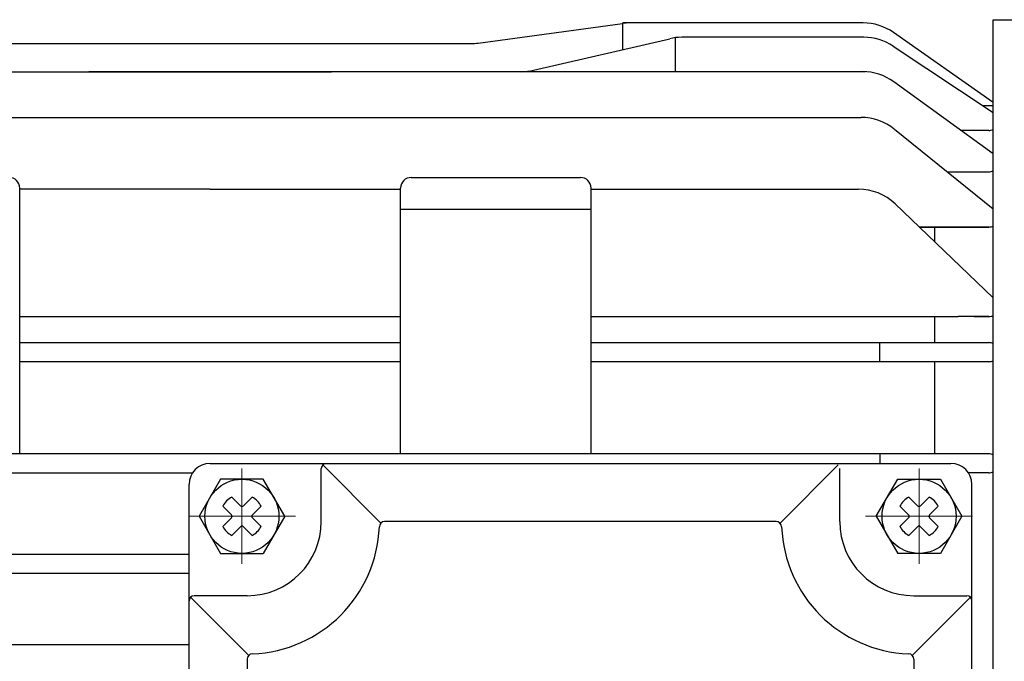
# Model space of a CAD drawing. Units: millimetres. Extents: x 236 to 1652, y 127 to 1128.
# Drawn here: x 1293 to 1386, y 967 to 1028 of the extents above; entities that cross this region are included whole.
import ezdxf

# ---------------------------------------------------------------- set-up
doc = ezdxf.new("R2010")
doc.units = ezdxf.units.MM
doc.header["$LTSCALE"] = 0.2
doc.linetypes.add('CENTER', pattern=[50.8, 31.75, -6.35, 6.35, -6.35])
doc.layers.add('외형선', color=3, linetype='Continuous')
doc.layers.add('중심선', color=1, linetype='CENTER', lineweight=13)

# ---------------------------------------------------------------- blocks, each defined once
blk = doc.blocks.new('M2')
at = {"layer": '외형선'}
for p, q in [((1252.786, -5644.806), (1252.786, -5486.806)), ((1252.786, -5494.612), (1252.786, -5486.806)), ((1204.115, -5489.007), (1217.754, -5487.158)), ((1240.499, -5487.112), (1217.773, -5487.112)), ((1217.786, -5489.627), (1217.786, -5487.14)), ((1209.345, -5491.585), (1222.22, -5488.598)), ((1222.778, -5491.711), (1222.778, -5488.502)), ((1240.567, -5488.469), (1223.35, -5488.469)), ((1252.786, -5494.612), (1243.366, -5488.017)), ((1154.127, -5489.052), (1203.443, -5489.052)), ((1243.331, -5489.302), (1252.786, -5495.574)), ((1154.257, -5491.715), (1190.245, -5491.715)), ((1240.717, -5491.715), (1167.322, -5491.715)), ((1252.786, -5499.466), (1243.388, -5492.659)), ((1252.786, -5494.956), (1251.854, -5494.956)), ((1149.519, -5496.027), (1240.31, -5496.027)), ((1243.449, -5497.134), (1252.786, -5504.663)), ((1252.365, -5497.272), (1249.758, -5497.272)), ((1197.784, -5501.706), (1213.784, -5501.706)), ((1248.458, -5501.173), (1252.386, -5501.173)), ((1160.784, -5527.806), (1160.784, -5502.706)), ((1178.785, -5502.811), (1160.784, -5502.811)), ((1178.785, -5502.811), (1196.785, -5502.811)), ((1196.784, -5527.806), (1196.784, -5502.706)), ((1214.784, -5527.806), (1214.784, -5502.706)), ((1214.784, -5502.811), (1240.065, -5502.811)), ((1243.526, -5504.202), (1252.786, -5513.082)), ((1196.782, -5504.706), (1214.782, -5504.706)), ((1245.807, -5506.39), (1252.386, -5506.39)), ((1252.386, -5506.39), (1245.807, -5506.39)), ((1247.286, -5507.808), (1247.286, -5506.39)), ((1160.784, -5514.845), (1196.784, -5514.845)), ((1214.784, -5514.845), (1249.483, -5514.845)), ((1247.286, -5517.306), (1247.286, -5514.845)), ((1252.384, -5514.845), (1249.483, -5514.845)), ((1250.979, -5514.845), (1252.384, -5514.845)), ((1160.784, -5517.306), (1192.784, -5517.306)), ((1192.784, -5517.306), (1196.784, -5517.306)), ((1214.784, -5517.306), (1252.386, -5517.306)), ((1242.075, -5519.106), (1242.075, -5517.306)), ((1196.784, -5519.106), (1160.784, -5519.106)), ((1252.386, -5519.106), (1214.784, -5519.106)), ((1244.715, -5519.106), (1214.784, -5519.106)), ((1247.286, -5527.806), (1247.286, -5519.106)), ((1247.288, -5527.806), (1247.288, -5519.106)), ((1211.936, -5527.806), (1105.184, -5527.806)), ((1178.786, -5528.706), (1248.786, -5528.706)), ((1222.271, -5527.806), (1211.933, -5527.806)), ((1252.386, -5527.806), (1222.268, -5527.806)), ((1242.075, -5527.806), (1242.075, -5528.706)), ((1242.075, -5527.806), (1242.075, -5528.706)), ((1146.784, -5529.606), (1177.115, -5529.606)), ((1189.286, -5534.206), (1189.286, -5529.206)), ((1194.927, -5534.348), (1189.432, -5528.853)), ((1232.644, -5534.348), (1238.139, -5528.853)), ((1238.286, -5534.206), (1238.286, -5529.206)), ((1252.386, -5529.606), (1250.456, -5529.606)), ((1179.765, -5530.206), (1177.736, -5533.706)), ((1183.806, -5530.206), (1179.765, -5530.206)), ((1185.836, -5533.706), (1183.806, -5530.206)), ((1241.736, -5533.706), (1243.765, -5530.206)), ((1243.765, -5530.206), (1247.806, -5530.206)), ((1247.806, -5530.206), (1249.836, -5533.706)), ((1176.786, -5565.706), (1176.786, -5530.706)), ((1250.786, -5565.706), (1250.786, -5530.706)), ((1180.824, -5531.896), (1181.644, -5532.716)), ((1181.927, -5532.716), (1182.747, -5531.896)), ((1244.824, -5531.896), (1245.644, -5532.716)), ((1246.747, -5531.896), (1245.927, -5532.716)), ((1179.975, -5532.744), (1180.796, -5533.565)), ((1182.776, -5533.565), (1183.596, -5532.744)), ((1243.975, -5532.744), (1244.796, -5533.565)), ((1247.596, -5532.744), (1246.776, -5533.565)), ((1177.736, -5533.706), (1179.765, -5537.206)), ((1179.975, -5534.668), (1180.796, -5533.848)), ((1182.776, -5533.848), (1183.596, -5534.668)), ((1185.836, -5533.706), (1183.806, -5537.206)), ((1232.295, -5534.206), (1195.276, -5534.206)), ((1241.736, -5533.706), (1243.765, -5537.206)), ((1244.796, -5533.848), (1243.975, -5534.668)), ((1246.776, -5533.848), (1247.596, -5534.668)), ((1249.836, -5533.706), (1247.806, -5537.206)), ((1180.824, -5535.517), (1181.644, -5534.696)), ((1181.927, -5534.696), (1182.747, -5535.517)), ((1245.644, -5534.696), (1244.824, -5535.517)), ((1245.927, -5534.696), (1246.747, -5535.517)), ((1176.786, -5537.306), (1105.184, -5537.306)), ((1179.765, -5537.206), (1183.806, -5537.206)), ((1247.806, -5537.206), (1243.765, -5537.206)), ((1176.786, -5539.106), (1149.473, -5539.106)), ((1182.427, -5546.848), (1176.932, -5541.353)), ((1182.286, -5541.206), (1177.286, -5541.206)), ((1245.144, -5546.848), (1250.639, -5541.353)), ((1245.286, -5541.206), (1250.286, -5541.206)), ((1153.804, -5545.806), (1176.786, -5545.806)), ((1182.286, -5547.197), (1182.286, -5565.706)), ((1245.286, -5547.197), (1245.286, -5565.706))]:
    blk.add_line(p, q, dxfattribs=at)
at = {"layer": '외형선', "linetype": 'Continuous'}
blk.add_line((1252.786, -5486.806), (1291.358, -5486.806), dxfattribs=at)
at = {"layer": '외형선'}
for centre in [(1181.786, -5533.706), (1245.786, -5533.706)]:
    blk.add_circle(centre, 3.5, dxfattribs=at)
for centre, radius, start, end in [((1218.426, -5492.112), 5, 90, 97.72186), ((1240.499, -5492.112), 5, 55, 90), ((1223.35, -5493.469), 5, 90, 103.05957), ((1240.567, -5493.469), 5, 56.43878, 90), ((1203.443, -5484.052), 5, 270, 277.72186), ((1208.215, -5486.714), 5, 270.01064, 283.05957), ((1240.455, -5496.708), 5, 54.08352, 90.01064), ((1240.31, -5501.027), 5, 51.11865, 90), ((1252.365, -5496.372), 0.9, 270, 297.8951), ((1159.784, -5502.706), 1, 0, 90), ((1197.784, -5502.706), 1, 90, 180), ((1213.784, -5502.706), 1, 0, 90), ((1252.386, -5500.273), 0.9, 270, 296.3878), ((1240.065, -5507.811), 5, 46.2001, 90), ((1252.386, -5505.49), 0.9, 270, 296.3878), ((1252.386, -5513.945), 0.9, 270, 296.3878), ((1252.386, -5518.206), 0.9, 63.6122, 90), ((1252.386, -5518.206), 0.9, 270, 296.3878), ((1178.786, -5530.706), 2, 90, 180), ((1189.786, -5529.206), 0.5, 90, 180), ((1248.786, -5530.706), 2, 0, 90), ((1252.386, -5528.706), 0.9, 63.6122, 90), ((1252.386, -5528.706), 0.9, 270, 296.3878), ((1181.786, -5533.706), 2.05, 117.98135, 152.01865), ((1181.786, -5533.706), 2.05, 27.98135, 62.01865), ((1245.786, -5533.706), 2.05, 117.98135, 152.01865), ((1245.786, -5533.706), 2.05, 27.98135, 62.01865), ((1181.786, -5532.575), 0.2, 225, 315), ((1245.786, -5532.575), 0.2, 225, 315), ((1180.654, -5533.706), 0.2, 315, 45), ((1182.286, -5534.206), 7, 270, 0), ((1182.917, -5533.706), 0.2, 135, 225), ((1195.276, -5534.706), 0.5, 90, 177.79577), ((1232.295, -5534.706), 0.5, 2.20423, 90), ((1245.286, -5534.206), 7, 180, 270), ((1244.654, -5533.706), 0.2, 315, 45), ((1246.917, -5533.706), 0.2, 135, 225), ((1181.786, -5533.706), 2.05, 207.98135, 242.01865), ((1181.786, -5534.838), 0.2, 45, 135), ((1181.786, -5533.706), 2.05, 297.98135, 332.01865), ((1182.286, -5534.206), 12.5, 272.20423, 357.79577), ((1245.286, -5534.206), 12.5, 182.20423, 267.79577), ((1245.786, -5533.706), 2.05, 207.98135, 242.01865), ((1245.786, -5534.838), 0.2, 45, 135), ((1245.786, -5533.706), 2.05, 297.98135, 332.01865), ((1177.286, -5541.706), 0.5, 90, 180), ((1250.286, -5541.706), 0.5, 0, 90), ((1182.786, -5547.197), 0.5, 92.20423, 180), ((1244.786, -5547.197), 0.5, 0, 87.79577)]:
    blk.add_arc(centre, radius, start, end, dxfattribs=at)
at = {"layer": '중심선', "ltscale": 3.5}
for p, q in [((1181.786, -5529.206), (1181.786, -5538.206)), ((1245.786, -5529.206), (1245.786, -5538.206)), ((1186.836, -5533.706), (1176.736, -5533.706)), ((1240.736, -5533.706), (1250.836, -5533.706))]:
    blk.add_line(p, q, dxfattribs=at)

msp = doc.modelspace()

# ---------------------------------------------------------------- block references
at = {"layer": '중심선', "linetype": 'CENTER', "ltscale": 3.5}
msp.add_blockref('M2', (132.4124, 6514.72956), dxfattribs=at)

doc.saveas('drawing.dxf')
